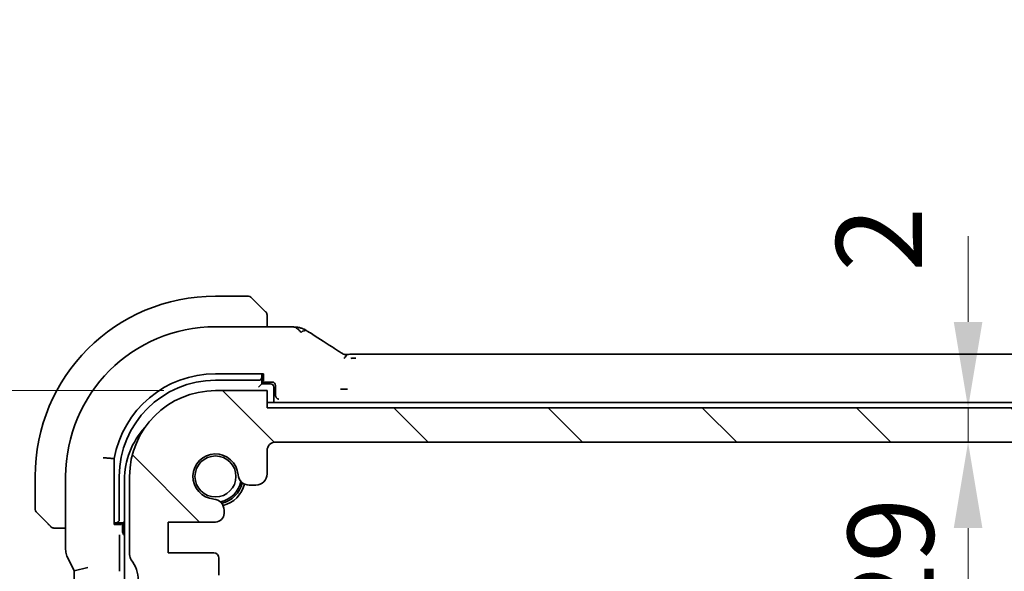
# Model space of a CAD drawing. Units: millimetres. Extents: x 29 to 3784, y 16 to 578.
# Drawn here: x 1065 to 1123, y 153 to 186 of the extents above; entities that cross this region are included whole.
import ezdxf

# ---------------------------------------------------------------- set-up
doc = ezdxf.new("R2010")
doc.units = ezdxf.units.MM
doc.header["$LTSCALE"] = 2
doc.layers.get('Defpoints').update_dxf_attribs({"lineweight": 25})
for name, color, linetype, lineweight in [('Dimension (ISO)', 7, 'Continuous', 18), ('Hatch (ISO)', 1, 'Continuous', 18), ('Visible (ISO)', 7, 'Continuous', 35)]:
    doc.layers.add(name, color=color, linetype=linetype, lineweight=lineweight)
doc.styles.add('Note Text (TK)', font='txt')
doc.dimstyles.new('Default - Method 1b (TK)', dxfattribs={"dimscale": 2, "dimtxt": 2.5, "dimasz": 2.5, "dimexe": 1, "dimexo": 1.5, "dimgap": 1, "dimtad": 1, "dimtoh": 1, "dimrnd": 1e-08, "dimdsep": 46, "dimtxsty": 'Note Text (TK)', "dimcen": 0.09, "dimdle": 5, "dimclrd": 100, "dimclre": 100, "dimclrt": 7, "dimadec": 1, "dimazin": 1, "dimtfac": 1, "dimtmove": 0, "dimatfit": 3, "dimfxl": 1, "dimtolj": 1, "dimlwd": -1, "dimlwe": -1, "dimarcsym": 0})

# ---------------------------------------------------------------- blocks, each defined once
blk = doc.blocks.new('*D36')
at = {"layer": 'Defpoints', "color": 0}
for p in [(1079.627, 162.995), (1120.438, 160.995), (1120.765, 160.995)]:
    blk.add_point(p, dxfattribs=at)
at = {"layer": 'Dimension (ISO)', "color": 100}
for p, q in [((1120.438, 167.995), (1120.438, 172.995)), ((1120.438, 162.995), (1120.438, 160.995)), ((1120.438, 155.995), (1120.438, 150.995))]:
    blk.add_line(p, q, dxfattribs=at)
for points in [[(1119.604, 167.995), (1121.271, 167.995), (1120.438, 162.995)], [(1119.604, 155.995), (1121.271, 155.995), (1120.438, 160.995)]]:
    blk.add_solid(points, dxfattribs=at)
at = {"layer": 'Dimension (ISO)', "color": 7, "insert": (1115.259, 170.917), "char_height": 5, "attachment_point": 4, "rotation": 90, "style": 'Note Text (TK)'}
blk.add_mtext('\\A1;2', dxfattribs=at)
blk = doc.blocks.new('*D37')
at = {"layer": 'Defpoints', "color": 0}
for p in [(1080.127, 160.995), (1088.227, 131.995), (1120.438, 131.995)]:
    blk.add_point(p, dxfattribs=at)
at = {"layer": 'Dimension (ISO)', "color": 100}
blk.add_line((1120.438, 155.995), (1120.438, 136.995), dxfattribs=at)
for points in [[(1119.604, 155.995), (1121.271, 155.995), (1120.438, 160.995)], [(1119.604, 136.995), (1121.271, 136.995), (1120.438, 131.995)]]:
    blk.add_solid(points, dxfattribs=at)
at = {"layer": 'Dimension (ISO)', "color": 7, "insert": (1115.938, 150.19), "char_height": 5, "attachment_point": 4, "rotation": 90, "style": 'Note Text (TK)'}
blk.add_mtext('\\A1;29', dxfattribs=at)
blk = doc.blocks.new('*D40')
at = {"layer": 'Defpoints', "color": 0}
for p in [(1054.342, 163.995), (1076.627, 163.995), (1072.127, 152.945)]:
    blk.add_point(p, dxfattribs=at)
at = {"layer": 'Dimension (ISO)', "color": 100}
for p, q in [((1054.342, 168.995), (1054.342, 173.995)), ((1073.627, 163.995), (1052.342, 163.995)), ((1054.342, 152.945), (1054.342, 163.995)), ((1069.127, 152.945), (1052.342, 152.945)), ((1054.342, 147.945), (1054.342, 142.945))]:
    blk.add_line(p, q, dxfattribs=at)
for points in [[(1053.509, 168.995), (1055.176, 168.995), (1054.342, 163.995)], [(1053.509, 147.945), (1055.176, 147.945), (1054.342, 152.945)]]:
    blk.add_solid(points, dxfattribs=at)
at = {"layer": 'Dimension (ISO)', "color": 7, "insert": (1049.842, 168.551), "char_height": 5, "attachment_point": 4, "rotation": 90, "style": 'Note Text (TK)'}
blk.add_mtext('\\A1;11.05', dxfattribs=at)
blk = doc.blocks.new('*D42')
at = {"layer": 'Defpoints', "color": 0}
for p in [(1040.595, 163.995), (1076.627, 163.995), (1076.627, 128.995)]:
    blk.add_point(p, dxfattribs=at)
at = {"layer": 'Dimension (ISO)', "color": 100}
for p, q in [((1073.627, 163.995), (1038.595, 163.995)), ((1040.595, 133.995), (1040.595, 158.995)), ((1073.627, 128.995), (1038.595, 128.995))]:
    blk.add_line(p, q, dxfattribs=at)
for points in [[(1039.761, 158.995), (1041.428, 158.995), (1040.595, 163.995)], [(1039.761, 133.995), (1041.428, 133.995), (1040.595, 128.995)]]:
    blk.add_solid(points, dxfattribs=at)
at = {"layer": 'Dimension (ISO)', "color": 7, "insert": (1036.095, 143.228), "char_height": 5, "attachment_point": 4, "rotation": 90, "style": 'Note Text (TK)'}
blk.add_mtext('\\A1;35', dxfattribs=at)

msp = doc.modelspace()

# ---------------------------------------------------------------- hatches: boundary and pattern name
at = {"layer": 'Hatch (ISO)'}
h = msp.add_hatch(dxfattribs=at)
h.set_pattern_fill('ANSI31', color=256, scale=50.8, angle=90.00021, style=0)
h.set_pattern_definition([(135.0002, (792, -1e-14), (-4.49011, -4.490145), [])])
edge = h.paths.add_edge_path()
edge.add_line((1203.6269, 162.9946), (1079.6269, 162.9946))
edge.add_line((1079.6269, 162.9946), (1079.6269, 163.9946))
edge.add_line((1079.6269, 163.9946), (1076.6269, 163.9946))
edge.add_ellipse((1076.6269, 158.9946), major_axis=(0, 5), ratio=1, start_angle=0, end_angle=90)
edge.add_line((1071.6269, 158.9946), (1071.6269, 154.4446))
edge.add_ellipse((1072.1269, 154.4446), major_axis=(-0.5, 0), ratio=1, start_angle=0, end_angle=36.869898)
edge.add_ellipse((1070.1269, 152.9446), major_axis=(1.6, 1.2), ratio=1, start_angle=323.130102, end_angle=360, ccw=False)
edge.add_line((1072.1269, 152.9446), (1073.0269, 152.9446))
edge.add_line((1073.0269, 152.9446), (1073.5269, 152.9446))
edge.add_line((1073.5269, 152.9446), (1073.5269, 152.6446))
edge.add_line((1073.5269, 152.6446), (1073.6676, 151.7066))
edge.add_line((1073.6676, 151.7066), (1073.7886, 150.9001))
edge.add_ellipse((1074.0853, 150.9446), major_axis=(-0.2967, -0.0445), ratio=1, start_angle=0, end_angle=81.469234)
edge.add_line((1074.0853, 150.6446), (1074.5686, 150.6446))
edge.add_ellipse((1074.5686, 150.9446), major_axis=(0, -0.3), ratio=1, start_angle=0, end_angle=81.469234)
edge.add_line((1074.8653, 150.9001), (1074.9862, 151.7066))
edge.add_line((1074.9862, 151.7066), (1075.1269, 152.6446))
edge.add_line((1075.1269, 152.6446), (1075.1269, 152.9446))
edge.add_line((1075.1269, 152.9446), (1075.6269, 152.9446))
edge.add_line((1075.6269, 152.9446), (1076.5269, 152.9446))
edge.add_ellipse((1076.5269, 153.2446), major_axis=(0, -0.3), ratio=1, start_angle=0, end_angle=90)
edge.add_line((1076.8269, 153.2446), (1076.8269, 154.2446))
edge.add_ellipse((1076.5269, 154.2446), major_axis=(0.3, 0), ratio=1, start_angle=0, end_angle=90)
edge.add_line((1076.5269, 154.5446), (1073.8769, 154.5446))
edge.add_line((1073.8769, 154.5446), (1073.8769, 156.3446))
edge.add_line((1073.8769, 156.3446), (1076.629, 156.3446))
edge.add_ellipse((1076.629, 156.8446), major_axis=(0, -0.5), ratio=1, start_angle=0, end_angle=90)
edge.add_line((1077.129, 156.8446), (1077.129, 157.0352))
edge.add_ellipse((1076.479, 157.0352), major_axis=(0.65, 0), ratio=1, start_angle=0, end_angle=85.68334)
edge.add_ellipse((1076.6269, 158.9946), major_axis=(-0.099, -1.3113), ratio=1, start_angle=98.633319, end_angle=360, ccw=False)
edge.add_ellipse((1078.5864, 159.1425), major_axis=(-0.6482, -0.0489), ratio=1, start_angle=0, end_angle=85.68334)
edge.add_line((1078.5864, 158.4925), (1078.9769, 158.4925))
edge.add_ellipse((1078.9769, 159.1425), major_axis=(0, -0.65), ratio=1, start_angle=0, end_angle=90)
edge.add_line((1079.6269, 159.1425), (1079.6269, 160.4946))
edge.add_ellipse((1080.1269, 160.4946), major_axis=(-0.5, 0), ratio=1, start_angle=270, end_angle=360, ccw=False)
edge.add_line((1080.1269, 160.9946), (1203.1269, 160.9946))
edge.add_ellipse((1203.1269, 160.4946), major_axis=(0, 0.5), ratio=1, start_angle=270, end_angle=360, ccw=False)
edge.add_line((1203.6269, 160.4946), (1203.6269, 159.1425))
edge.add_ellipse((1204.2769, 159.1425), major_axis=(-0.65, 0), ratio=1, start_angle=0, end_angle=90)
edge.add_line((1204.2769, 158.4925), (1204.6675, 158.4925))
edge.add_ellipse((1204.6675, 159.1425), major_axis=(0, -0.65), ratio=1, start_angle=0, end_angle=85.68334)
edge.add_ellipse((1206.6269, 158.9946), major_axis=(-1.3113, 0.099), ratio=1, start_angle=98.633319, end_angle=360, ccw=False)
edge.add_ellipse((1206.7748, 157.0352), major_axis=(-0.0489, 0.6482), ratio=1, start_angle=0, end_angle=85.68334)
edge.add_line((1206.1248, 157.0352), (1206.1248, 156.8446))
edge.add_ellipse((1206.6248, 156.8446), major_axis=(-0.5, 0), ratio=1, start_angle=0, end_angle=90)
edge.add_line((1206.6248, 156.3446), (1209.3769, 156.3446))
edge.add_line((1209.3769, 156.3446), (1209.3769, 154.5446))
edge.add_line((1209.3769, 154.5446), (1206.7269, 154.5446))
edge.add_ellipse((1206.7269, 154.2446), major_axis=(0, 0.3), ratio=1, start_angle=0, end_angle=90)
edge.add_line((1206.4269, 154.2446), (1206.4269, 153.2446))
edge.add_ellipse((1206.7269, 153.2446), major_axis=(-0.3, 0), ratio=1, start_angle=0, end_angle=90)
edge.add_line((1206.7269, 152.9446), (1207.6269, 152.9446))
edge.add_line((1207.6269, 152.9446), (1208.1269, 152.9446))
edge.add_line((1208.1269, 152.9446), (1208.1269, 152.6446))
edge.add_line((1208.1269, 152.6446), (1208.2676, 151.7066))
edge.add_line((1208.2676, 151.7066), (1208.3886, 150.9001))
edge.add_ellipse((1208.6853, 150.9446), major_axis=(-0.2967, -0.0445), ratio=1, start_angle=0, end_angle=81.469234)
edge.add_line((1208.6853, 150.6446), (1209.1686, 150.6446))
edge.add_ellipse((1209.1686, 150.9446), major_axis=(0, -0.3), ratio=1, start_angle=0, end_angle=81.469234)
edge.add_line((1209.4653, 150.9001), (1209.5862, 151.7066))
edge.add_line((1209.5862, 151.7066), (1209.7269, 152.6446))
edge.add_line((1209.7269, 152.6446), (1209.7269, 152.9446))
edge.add_line((1209.7269, 152.9446), (1210.2269, 152.9446))
edge.add_line((1210.2269, 152.9446), (1211.1269, 152.9446))
edge.add_ellipse((1213.1269, 152.9446), major_axis=(-2, 0), ratio=1, start_angle=323.130102, end_angle=360, ccw=False)
edge.add_ellipse((1211.1269, 154.4446), major_axis=(0.4, -0.3), ratio=1, start_angle=0, end_angle=36.869898)
edge.add_line((1211.6269, 154.4446), (1211.6269, 158.9946))
edge.add_ellipse((1206.6269, 158.9946), major_axis=(5, 0), ratio=1, start_angle=0, end_angle=90)
edge.add_line((1206.6269, 163.9946), (1203.6269, 163.9946))
edge.add_line((1203.6269, 163.9946), (1203.6269, 162.9946))

# ---------------------------------------------------------------- linework, layer by layer
at = {"layer": 'Visible (ISO)'}
for p, q in [((1078.5441, 169.4946), (1076.6269, 169.4946)), ((1078.6855, 169.436), (1079.3792, 168.7423)), ((1079.6269, 167.7162), (1079.6269, 168.2402)), ((1076.6269, 167.7162), (1080.4372, 167.7162)), ((1084.8039, 166.1114), (1198.45, 166.1114)), ((1076.6269, 164.9771), (1079.4269, 164.9771)), ((1076.6269, 164.5946), (1079.1269, 164.5946)), ((1079.3269, 164.9034), (1079.3269, 164.9771)), ((1079.3269, 164.7877), (1079.3269, 164.9034)), ((1079.3269, 164.3946), (1079.3269, 164.7877)), ((1079.4269, 164.5715), (1079.3269, 164.5715)), ((1079.4269, 164.9771), (1079.4269, 164.5715)), ((1079.6269, 163.9946), (1076.6269, 163.9946)), ((1079.3269, 164.3946), (1079.1269, 164.1946)), ((1079.3269, 164.4946), (1079.9273, 164.4946)), ((1079.8269, 164.3946), (1079.3269, 164.3946)), ((1079.6269, 162.9946), (1079.6269, 163.9946)), ((1080.0269, 163.2946), (1080.0269, 164.1946)), ((1080.1269, 164.2946), (1080.1269, 163.7084)), ((1141.6269, 163.2946), (1079.6269, 163.2946)), ((1203.6269, 162.9946), (1079.6269, 162.9946)), ((1079.6269, 159.1425), (1079.6269, 160.4946)), ((1080.1269, 160.9946), (1203.1269, 160.9946)), ((1070.7352, 156.1946), (1070.7352, 160.0329)), ((1066.1269, 158.9946), (1066.1269, 157.0774)), ((1067.9054, 154.7374), (1067.9054, 158.9946)), ((1071.0269, 156.4946), (1071.0269, 158.9946)), ((1071.3269, 158.7946), (1071.3269, 134.1946)), ((1071.6269, 158.9946), (1071.6269, 154.4446)), ((1078.5864, 158.4925), (1078.9769, 158.4925)), ((1066.8792, 156.2423), (1066.1855, 156.936)), ((1077.129, 156.8446), (1077.129, 157.0352)), ((1067.3813, 155.9946), (1067.9054, 155.9946)), ((1070.7352, 156.2946), (1070.8338, 156.2946)), ((1071.1408, 156.1946), (1070.7352, 156.1946)), ((1070.8338, 156.2946), (1071.2269, 156.2946)), ((1071.1408, 156.2946), (1071.1408, 156.1946)), ((1071.2177, 155.771), (1071.2177, 156.2946)), ((1071.3269, 156.3946), (1071.2269, 156.2946)), ((1071.2269, 156.2946), (1071.2269, 155.7946)), ((1073.8769, 154.5446), (1073.8769, 156.3446)), ((1073.8769, 156.3446), (1076.629, 156.3446)), ((1071.0359, 153.8296), (1071.0359, 155.2645)), ((1068.0109, 154.2902), (1068.4054, 153.5013)), ((1076.5269, 154.5446), (1073.8769, 154.5446)), ((1076.8269, 153.2446), (1076.8269, 154.2446)), ((1069.2054, 153.6902), (1068.4054, 153.5013)), ((1068.4054, 153.5013), (1068.4054, 139.4879))]:
    msp.add_line(p, q, dxfattribs=at)
msp.add_circle((1076.6269, 158.9946), 1.1933, dxfattribs=at)
for centre, radius, start, end in [((1076.6269, 158.9946), 10.5, 90, 180), ((1078.5441, 169.2946), 0.2, 45, 90), ((1079.4269, 168.4118), 0.2, 22.5, 45), ((1079.4269, 168.4118), 0.2, 0, 22.5), ((1076.6269, 158.9946), 8.7216, 90, 180), ((1076.6269, 158.9946), 5.9825, 90, 170.00516), ((1076.6269, 158.9946), 5.6, 90, 180), ((1076.6269, 158.9946), 5, 90, 180), ((1079.8269, 164.1946), 0.2, 0, 90), ((1075.8269, 158.7946), 4.5, 137.293559, 180), ((1080.1269, 160.4946), 0.5, 90, 180), ((1076.6269, 158.9946), 1.315, 4.31666, 265.68334), ((1078.5864, 159.1425), 0.65, 184.31666, 270), ((1078.9769, 159.1425), 0.65, 270, 0), ((1076.6269, 158.9946), 1.5, 280.885091, 349.114909), ((1076.6269, 158.9946), 1.6, 283.130149, 346.869851), ((1076.6269, 158.9946), 1.75, 284.723704, 345.276296), ((1076.479, 157.0352), 0.65, 0, 85.68334), ((1066.3269, 157.0774), 0.2, 180, 225), ((1076.629, 156.8446), 0.5, 270, 0), ((1067.2098, 156.1946), 0.2, 225, 247.421915), ((1067.2098, 156.1946), 0.2, 247.5, 270), ((1071.4269, 155.7946), 0.2, 180, 240), ((1072.1269, 154.4446), 0.5, 180, 216.869898), ((1076.5269, 154.2446), 0.3, 0, 90), ((1070.1269, 152.9446), 2, 0, 36.869898)]:
    msp.add_arc(centre, radius, start, end, dxfattribs=at)
for centre, major_axis, ratio, start_param, end_param in [((1082.9885, 165.8619), (0.4264, 0.6769), 0.5272512, 0.0000739, 0.0012447), ((1079.1269, 164.7877), (0.2, 0), 0.9656888, 4.712389, 6.2831853), ((1079.9268, 164.2941), (0.0896, 0.1795), 0.9969593, 5.176767, 6.7451289), ((1080.3271, 163.7087), (-0.1416, -0.1416), 0.9987828, 5.4983961, 5.7624136), ((1070.0802, 160.0886), (-0.2, 0.0167), 0.000376, 3.2114048, 4.7124946), ((1070.8338, 156.4946), (0, -0.2), 0.9656888, 0, 1.5707963), ((1071.4182, 155.772), (-0.1421, -0.1421), 0.9951458, 5.5002201, 6.5983072)]:
    msp.add_ellipse(centre, major_axis=major_axis, ratio=ratio, start_param=start_param, end_param=end_param, dxfattribs=at)
for points, knots in [([(1079.5153, 168.6063), (1079.5073, 168.6142), (1079.4986, 168.6229), (1079.4893, 168.6322), (1079.4802, 168.6413), (1079.4705, 168.651), (1079.4604, 168.6612), (1079.4508, 168.6707), (1079.4412, 168.6803), (1079.4319, 168.6897), (1079.4224, 168.6992), (1079.4131, 168.7084), (1079.4043, 168.7172), (1079.3955, 168.726), (1079.3871, 168.7344), (1079.3792, 168.7423)], [0.5, 0.5, 0.5, 0.5, 0.60524772, 0.60524772, 0.60524772, 0.707891, 0.707891, 0.707891, 0.80414857, 0.80414857, 0.80414857, 0.90207429, 0.90207429, 0.90207429, 1, 1, 1, 1]), ([(1079.5684, 168.5532), (1079.5683, 168.5532), (1079.5682, 168.5533), (1079.5654, 168.5562), (1079.5625, 168.559), (1079.557, 168.5646), (1079.5486, 168.5729), (1079.5397, 168.5818), (1079.5278, 168.5937), (1079.5153, 168.6063)], [0, 0, 0, 0, 0.16464555, 0.16464555, 0.16464555, 0.3268563, 0.3268563, 0.3268563, 0.5, 0.5, 0.5, 0.5]), ([(1079.6269, 168.3665), (1079.6269, 168.378), (1079.6269, 168.3879), (1079.6269, 168.3951), (1079.6269, 168.4022), (1079.6269, 168.4068), (1079.6269, 168.4092), (1079.6269, 168.4095), (1079.6269, 168.4098), (1079.6269, 168.41), (1079.6269, 168.4117), (1079.6269, 168.4117), (1079.6269, 168.4118)], [0.5, 0.5, 0.5, 0.5, 0.6699894, 0.6699894, 0.6699894, 0.83656608, 0.83656608, 0.83656608, 0.85622576, 0.85622576, 0.85622576, 1, 1, 1, 1]), ([(1079.6269, 168.2402), (1079.6269, 168.2482), (1079.6269, 168.2565), (1079.6269, 168.2651), (1079.6269, 168.2736), (1079.6269, 168.2825), (1079.6269, 168.2916), (1079.6269, 168.3006), (1079.6269, 168.3098), (1079.6269, 168.3186), (1079.6269, 168.3275), (1079.6269, 168.3361), (1079.6269, 168.344), (1079.6269, 168.3523), (1079.6269, 168.3598), (1079.6269, 168.3665)], [0, 0, 0, 0, 0.10026775, 0.10026775, 0.10026775, 0.19847065, 0.19847065, 0.19847065, 0.29651622, 0.29651622, 0.29651622, 0.39628078, 0.39628078, 0.39628078, 0.5, 0.5, 0.5, 0.5]), ([(1080.4372, 167.7162), (1080.5587, 167.7162), (1080.6847, 167.7161), (1080.8693, 167.7135), (1080.9351, 167.7121), (1081.0575, 167.7083), (1081.1138, 167.7059), (1081.1614, 167.7031)], [0, 0, 0, 0, 0.03645822, 0.03645822, 0.058702761, 0.058702761, 0.0834583, 0.0834583, 0.0834583, 0.0834583]), ([(1081.6098, 167.3857), (1081.5754, 167.4302), (1081.5008, 167.5121), (1081.3636, 167.6407), (1081.2325, 167.699), (1081.1614, 167.7031)], [0, 0, 0, 0, 0.33333333, 0.66666667, 0.95331901, 0.95331901, 0.95331901, 0.95331901]), ([(1081.1614, 167.7031), (1081.2344, 167.699), (1081.293, 167.6943), (1081.387, 167.6847), (1081.4271, 167.6794), (1081.4926, 167.667), (1081.5442, 167.6561), (1081.5988, 167.6393)], [0.000039604, 0.000039604, 0.000039604, 0.000039604, 0.037660608, 0.037660608, 0.061622055, 0.061622055, 0.085923822, 0.085923822, 0.085923822, 0.085923822]), ([(1081.5988, 167.6393), (1081.6269, 167.631), (1081.6583, 167.6207), (1081.6999, 167.6044), (1081.709, 167.6008), (1081.7308, 167.5916), (1081.7442, 167.5857), (1081.7681, 167.5745), (1081.779, 167.5691), (1081.8121, 167.5523), (1081.8323, 167.5411), (1081.8706, 167.5198), (1081.8893, 167.5092), (1081.9176, 167.4929), (1081.9265, 167.4877), (1081.9357, 167.4824)], [0, 0, 0, 0, 0.011535392, 0.011535392, 0.014681044, 0.014681044, 0.01897325, 0.01897325, 0.022625691, 0.022625691, 0.030371614, 0.030371614, 0.037611866, 0.037611866, 0.040894672, 0.040894672, 0.040894672, 0.040894672]), ([(1081.6825, 167.44), (1081.6949, 167.4473), (1081.745, 167.4731), (1081.8033, 167.486), (1081.8442, 167.4905)], [0.2213828, 0.2213828, 0.2213828, 0.2213828, 0.33333333, 0.66666667, 0.66666667, 0.66666667, 0.66666667]), ([(1081.9357, 167.4824), (1081.9587, 167.4689), (1081.983, 167.4545), (1082.0283, 167.4271), (1082.0501, 167.4137), (1082.0882, 167.3899), (1082.1052, 167.3789), (1082.131, 167.3621), (1082.1411, 167.3555), (1082.1505, 167.3493)], [0, 0, 0, 0, 0.008266919, 0.008266919, 0.015956931, 0.015956931, 0.023118023, 0.023118023, 0.028495948, 0.028495948, 0.028495948, 0.028495948]), ([(1083.4148, 166.5388), (1083.5044, 166.4824), (1083.5951, 166.4248), (1083.7301, 166.3369), (1083.7844, 166.301), (1083.8332, 166.2679)], [0, 0, 0, 0, 0.037492983, 0.037492983, 0.068943495, 0.068943495, 0.068943495, 0.068943495]), ([(1083.8332, 166.2679), (1083.8737, 166.2405), (1083.9086, 166.2158), (1083.9699, 166.1738), (1083.9952, 166.1576), (1084.0213, 166.1418), (1084.0269, 166.1385), (1084.0475, 166.1286), (1084.0597, 166.1232), (1084.0804, 166.1162), (1084.0854, 166.1146), (1084.0909, 166.113)], [0.000041807, 0.000041807, 0.000041807, 0.000041807, 0.025900079, 0.025900079, 0.042227614, 0.042227614, 0.050301356, 0.050301356, 0.057100327, 0.057100327, 0.058969425, 0.058969425, 0.058969425, 0.058969425]), ([(1084.0909, 166.113), (1084.0954, 166.1118), (1084.1001, 166.1106), (1084.1091, 166.1085), (1084.1134, 166.1076), (1084.1231, 166.1057), (1084.1284, 166.1048), (1084.1404, 166.103), (1084.1467, 166.1023), (1084.1592, 166.1011), (1084.1644, 166.1009), (1084.1777, 166.1004), (1084.1858, 166.1003), (1084.2131, 166.1002), (1084.2331, 166.1007), (1084.2917, 166.1033), (1084.3272, 166.105), (1084.3688, 166.1064)], [0, 0, 0, 0, 0.001419703, 0.001419703, 0.00282344, 0.00282344, 0.004724997, 0.004724997, 0.007466799, 0.007466799, 0.01094066, 0.01094066, 0.01545896, 0.01545896, 0.023707698, 0.023707698, 0.040267042, 0.040267042, 0.040267042, 0.040267042]), ([(1084.1102, 165.8626), (1084.1333, 165.8907), (1084.1779, 165.9432), (1084.2519, 166.0505), (1084.3267, 166.105), (1084.3688, 166.1064)], [0, 0, 0, 0, 0.33333333, 0.66666667, 0.97126171, 0.97126171, 0.97126171, 0.97126171]), ([(1084.3688, 166.1064), (1084.416, 166.1079), (1084.4707, 166.1091), (1084.5833, 166.1108), (1084.6416, 166.1112), (1084.7342, 166.1114), (1084.769, 166.1114), (1084.8039, 166.1114)], [0, 0, 0, 0, 0.019004666, 0.019004666, 0.036368915, 0.036368915, 0.04681925, 0.04681925, 0.04681925, 0.04681925]), ([(1084.3039, 164.0719), (1084.3033, 164.0719), (1084.3026, 164.0719), (1084.2323, 164.0725), (1084.1627, 164.0732), (1084.0281, 164.0745), (1083.9632, 164.0751), (1083.9024, 164.0757), (1083.9019, 164.0757), (1083.9014, 164.0757)], [-0.042002985, -0.042002985, -0.042002985, -0.042002985, -0.041807111, -0.041807111, -0.020903556, -0.020903556, 0, 0, 0.000179027, 0.000179027, 0.000179027, 0.000179027]), ([(1080.1339, 163.6562), (1080.1368, 163.6455), (1080.1405, 163.6351), (1080.1494, 163.6152), (1080.1546, 163.6058), (1080.1679, 163.5852), (1080.18, 163.5691), (1080.2125, 163.54), (1080.228, 163.5299), (1080.2496, 163.5191), (1080.2564, 163.5162), (1080.268, 163.5119), (1080.2728, 163.5103), (1080.2777, 163.5089)], [-0.033448339, -0.033448339, -0.033448339, -0.033448339, -0.027278361, -0.027278361, -0.021165192, -0.021165192, -0.012878113, -0.012878113, -0.005721189, -0.005721189, -0.002572836, -0.002572836, 0, 0, 0, 0]), ([(1080.278, 163.5088), (1080.2791, 163.5085), (1080.2801, 163.5082), (1080.288, 163.5061), (1080.2949, 163.5047), (1080.3115, 163.5022), (1080.3185, 163.5019), (1080.3195, 163.5019)], [0, 0, 0, 0, 0.0005620001, 0.0005620001, 0.0041307948, 0.0041307948, 0.0090881519, 0.0090881519, 0.0090881519, 0.0090881519]), ([(1066.8792, 156.2423), (1066.8849, 156.2367), (1066.8905, 156.231), (1066.8965, 156.2251), (1066.9024, 156.2191), (1066.9087, 156.2128), (1066.9152, 156.2063), (1066.9218, 156.1997), (1066.9286, 156.1929), (1066.9356, 156.1859), (1066.9426, 156.1789), (1066.9497, 156.1718), (1066.9568, 156.1647), (1066.9639, 156.1577), (1066.9708, 156.1507), (1066.9775, 156.144), (1066.9843, 156.1372), (1066.9908, 156.1308), (1066.997, 156.1246), (1067.0032, 156.1183), (1067.0091, 156.1124), (1067.0148, 156.1067)], [0, 0, 0, 0, 0.071275, 0.071275, 0.071275, 0.14246065, 0.14246065, 0.14246065, 0.21364074, 0.21364074, 0.21364074, 0.28489899, 0.28489899, 0.28489899, 0.35632005, 0.35632005, 0.35632005, 0.42799051, 0.42799051, 0.42799051, 0.5, 0.5, 0.5, 0.5]), ([(1067.0148, 156.1067), (1067.0204, 156.1011), (1067.0258, 156.0957), (1067.0308, 156.0907), (1067.0358, 156.0857), (1067.0404, 156.0811), (1067.0445, 156.0771), (1067.0486, 156.073), (1067.0521, 156.0694), (1067.0551, 156.0664), (1067.0581, 156.0634), (1067.0605, 156.061), (1067.0623, 156.0592), (1067.064, 156.0575), (1067.0652, 156.0563), (1067.0661, 156.0554), (1067.0672, 156.0543), (1067.0678, 156.0537), (1067.0681, 156.0534), (1067.0684, 156.0532), (1067.0684, 156.0532), (1067.0684, 156.0532)], [0.5, 0.5, 0.5, 0.5, 0.57172447, 0.57172447, 0.57172447, 0.6426242, 0.6426242, 0.6426242, 0.71336021, 0.71336021, 0.71336021, 0.78457822, 0.78457822, 0.78457822, 0.85049403, 0.85049403, 0.85049403, 0.92879556, 0.92879556, 0.92879556, 1, 1, 1, 1]), ([(1067.2098, 155.9946), (1067.2098, 155.9946), (1067.2098, 155.9946), (1067.21, 155.9946), (1067.2102, 155.9946), (1067.2107, 155.9946), (1067.2115, 155.9946), (1067.2123, 155.9946), (1067.2134, 155.9946), (1067.215, 155.9946), (1067.2166, 155.9946), (1067.2186, 155.9946), (1067.221, 155.9946), (1067.2235, 155.9946), (1067.2263, 155.9946), (1067.2296, 155.9946), (1067.233, 155.9946), (1067.2367, 155.9946), (1067.2409, 155.9946), (1067.2451, 155.9946), (1067.2497, 155.9946), (1067.2546, 155.9946)], [0, 0, 0, 0, 0.07187067, 0.07187067, 0.07187067, 0.14250295, 0.14250295, 0.14250295, 0.21256871, 0.21256871, 0.21256871, 0.28268769, 0.28268769, 0.28268769, 0.35348445, 0.35348445, 0.35348445, 0.42564648, 0.42564648, 0.42564648, 0.5, 0.5, 0.5, 0.5]), ([(1067.2546, 155.9946), (1067.2604, 155.9946), (1067.2668, 155.9946), (1067.2735, 155.9946), (1067.2801, 155.9946), (1067.2872, 155.9946), (1067.2944, 155.9946), (1067.3016, 155.9946), (1067.309, 155.9946), (1067.3164, 155.9946), (1067.3237, 155.9946), (1067.3311, 155.9946), (1067.3385, 155.9946), (1067.3401, 155.9946), (1067.3417, 155.9946), (1067.3433, 155.9946), (1067.3491, 155.9946), (1067.3548, 155.9946), (1067.3604, 155.9946), (1067.3676, 155.9946), (1067.3745, 155.9946), (1067.3813, 155.9946)], [0.5, 0.5, 0.5, 0.5, 0.58502424, 0.58502424, 0.58502424, 0.66947181, 0.66947181, 0.66947181, 0.75324782, 0.75324782, 0.75324782, 0.83626522, 0.83626522, 0.83626522, 0.85443497, 0.85443497, 0.85443497, 0.91835525, 0.91835525, 0.91835525, 1, 1, 1, 1]), ([(1071.0359, 155.2647), (1071.0359, 155.2871), (1071.0361, 155.3095), (1071.0373, 155.3812), (1071.0389, 155.4251), (1071.0428, 155.5131), (1071.0459, 155.5594), (1071.0489, 155.6015), (1071.0489, 155.6019), (1071.0489, 155.6022)], [0, 0, 0, 0, 0.006719869, 0.006719869, 0.022060233, 0.022060233, 0.047491986, 0.047491986, 0.047703608, 0.047703608, 0.047703608, 0.047703608]), ([(1068.0109, 154.2902), (1067.9634, 154.3853), (1067.9309, 154.4895), (1067.9089, 154.6419), (1067.9054, 154.6897), (1067.9054, 154.7374)], [0, 0, 0, 0, 0.031909935, 0.031909935, 0.046206548, 0.046206548, 0.046206548, 0.046206548]), ([(1071.0489, 153.4919), (1071.0489, 153.4922), (1071.0489, 153.4926), (1071.0459, 153.5347), (1071.0428, 153.581), (1071.0389, 153.669), (1071.0373, 153.7129), (1071.0361, 153.7846), (1071.0359, 153.807), (1071.0359, 153.8294)], [-0.000147981, -0.000147981, -0.000147981, -0.000147981, 0, 0, 0.017783775, 0.017783775, 0.028509372, 0.028509372, 0.033207436, 0.033207436, 0.033207436, 0.033207436])]:
    msp.add_open_spline(points, degree=3, knots=knots, dxfattribs=at)
for points, degree in [([(1081.6098, 167.3857), (1081.6346, 167.4075), (1081.6581, 167.4254), (1081.6825, 167.44)], 3), ([(1082.15, 167.3496), (1082.5066, 167.1155), (1082.9409, 166.8373), (1083.4144, 166.539)], 3), ([(1084.505, 165.8697), (1084.5878, 165.879), (1084.6883, 165.8869), (1084.8039, 165.8869)], 3), ([(1070.2797, 160.072), (1070.5117, 160.0525), (1070.7352, 160.0329)], 2)]:
    msp.add_open_spline(points, degree=degree, dxfattribs=at)

# ---------------------------------------------------------------- dimensions: what is measured, and where the dimension line sits
at = {"layer": 'Dimension (ISO)', "color": 100}
for base, p1, p2, angle, override, picture, middle in [((1054.3423, 163.9946), (1072.1269, 152.9446), (1076.6269, 163.9946), 90, {"dimtoh": 0, "dimtmove": 2, "dimatfit": 1}, '*D40', (1049.8423, 175.9946)), ((1120.4376, 160.9946), (1079.6269, 162.9946), (1120.7648, 160.9946), 270, {"dimtoh": 0, "dimse1": 1, "dimse2": 1, "dimtmove": 2, "dimatfit": 1}, '*D36', (1115.2595, 172.3657)), ((1040.5945, 163.9946), (1076.6269, 128.9946), (1076.6269, 163.9946), 90, {"dimtoh": 0, "dimdec": 2, "dimtp": 0, "dimtm": 0, "dimtdec": 2, "dimtofl": 0, "dimatfit": 1}, '*D42', (1040.5945, 146.4946)), ((1120.4376, 131.9946), (1080.1269, 160.9946), (1088.2269, 131.9946), 90, {"dimtoh": 0, "dimdec": 2, "dimse1": 1, "dimse2": 1, "dimtp": 0, "dimtm": 0, "dimtdec": 2, "dimtofl": 0, "dimatfit": 1}, '*D37', (1120.4376, 153.4427))]:
    dim = msp.add_linear_dim(base=base, p1=p1, p2=p2, angle=angle, dimstyle='Default - Method 1b (TK)', override=override, dxfattribs=at)
    dim.commit()
    dim.dimension.update_dxf_attribs({"geometry": picture, "text_midpoint": middle, "dimtype": 160})

doc.saveas('drawing.dxf')
